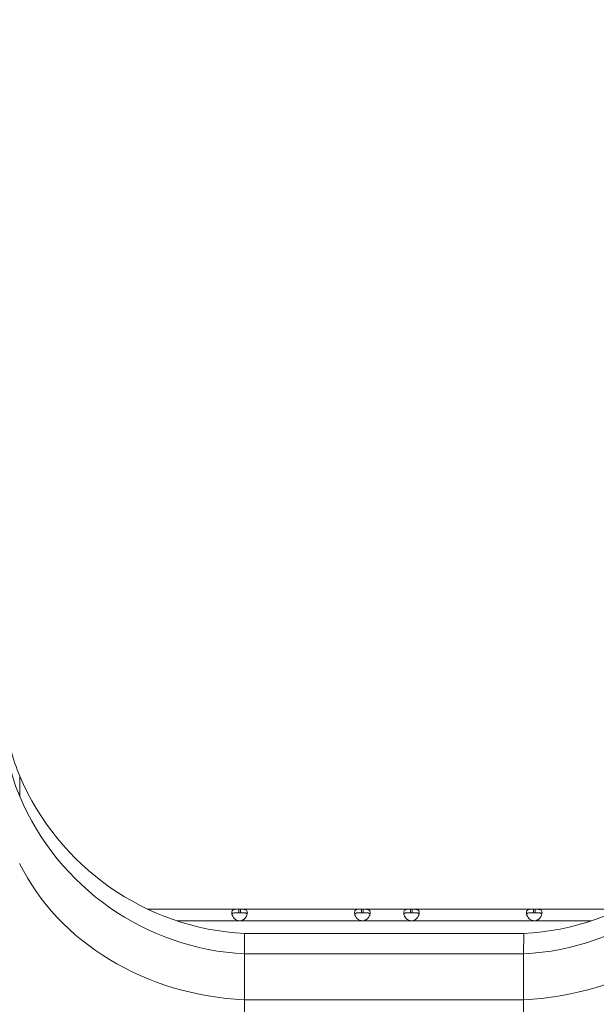
# Model space of a CAD drawing. Units: millimetres. Extents: x 32312 to 49144, y -337 to 18411.
# Drawn here: x 44961 to 45295, y 691 to 1260 of the extents above; entities that cross this region are included whole.
import ezdxf

# ---------------------------------------------------------------- set-up
doc = ezdxf.new("R2010")
doc.units = ezdxf.units.MM
doc.header["$MEASUREMENT"] = 0
doc.styles.get("Standard").update_dxf_attribs({"font": 'arial.ttf'})
doc.dimstyles.new('OLCU', dxfattribs={"dimtxt": 300, "dimasz": 150, "dimexe": 0.18, "dimexo": 0.0625, "dimgap": 50, "dimtad": 1, "dimdec": 0, "dimlfac": 0.1, "dimrnd": 5, "dimzin": 0, "dimdsep": 46, "dimtxsty": 'Standard', "dimcen": 0.09, "dimse1": 1, "dimse2": 1, "dimadec": 0, "dimazin": 0, "dimtfac": 1, "dimtdec": 0, "dimtofl": 0, "dimtmove": 0, "dimatfit": 3, "dimfxl": 1, "dimtolj": 1, "dimtzin": 0, "dimarcsym": 0})

# ---------------------------------------------------------------- blocks, each defined once
blk = doc.blocks.new('*D14')
at = {"color": 0, "lineweight": -2, "transparency": 16777216}
blk.add_line((39740.72, 4800.41), (48333.38, 4800.41), dxfattribs=at)
at = {"color": 0, "transparency": 16777216}
for points in [[(39740.72, 4825.41), (39740.72, 4775.41), (39590.72, 4800.41)], [(48333.38, 4825.41), (48333.38, 4775.41), (48483.38, 4800.41)]]:
    blk.add_solid(points, dxfattribs=at)
at = {"layer": 'Defpoints', "color": 0, "transparency": 16777216}
for p in [(48483.38, 4800.41), (48483.38, 1303.76), (39590.72, 962.64)]:
    blk.add_point(p, dxfattribs=at)
at = {"color": 0, "transparency": 16777216, "insert": (44037.05, 5003.58), "char_height": 300, "attachment_point": 5}
blk.add_mtext('\\A1;890', dxfattribs=at)
blk = doc.blocks.new('*D16')
at = {"color": 0, "lineweight": -2, "transparency": 16777216}
blk.add_line((49124.13, 1124.5), (49124.13, -145.22), dxfattribs=at)
at = {"color": 0, "transparency": 16777216}
for points in [[(49104.13, 1124.5), (49144.13, 1124.5), (49124.13, 1244.5)], [(49104.13, -145.22), (49144.13, -145.22), (49124.13, -265.22)]]:
    blk.add_solid(points, dxfattribs=at)
at = {"layer": 'Defpoints', "color": 0, "transparency": 16777216}
for p in [(40948.22, 1244.5), (42273.8, -265.22), (49124.13, -265.22)]:
    blk.add_point(p, dxfattribs=at)
at = {"color": 0, "transparency": 16777216, "insert": (48982.23, 489.64), "char_height": 180, "attachment_point": 5, "rotation": 90}
blk.add_mtext('\\A1;150', dxfattribs=at)

msp = doc.modelspace()

# ---------------------------------------------------------------- linework, layer by layer
at = {"color": 0, "linetype": 'Continuous', "lineweight": 18, "extrusion": (0, 1, 0)}
for p, q in [((44961.2, 811.02), (44961.24, 822.81)), ((45035.42, 745.78), (45087.99, 745.78)), ((45088.9, 745.78), (45087.99, 745.78)), ((45087.99, 745.78), (45087.99, 743.78)), ((45088.9, 743.78), (45087.99, 743.78)), ((45088.9, 745.78), (45159.05, 745.78)), ((45088.9, 743.78), (45088.9, 745.78)), ((45159.96, 745.78), (45159.05, 745.78)), ((45159.05, 745.78), (45159.05, 743.78)), ((45159.96, 743.78), (45159.05, 743.78)), ((45159.96, 745.78), (45187.47, 745.78)), ((45159.96, 743.78), (45159.96, 745.78)), ((45188.38, 745.78), (45187.47, 745.78)), ((45187.47, 745.78), (45187.47, 743.78)), ((45188.38, 743.78), (45187.47, 743.78)), ((45188.38, 745.78), (45258.53, 745.78)), ((45188.38, 743.78), (45188.38, 745.78)), ((45259.45, 745.78), (45258.53, 745.78)), ((45258.53, 745.78), (45258.53, 743.78)), ((45259.45, 743.78), (45258.53, 743.78)), ((45259.45, 745.78), (45308.89, 745.78)), ((45259.45, 743.78), (45259.45, 745.78)), ((45052.22, 739.08), (45087.99, 739.08)), ((45088.9, 739.08), (45159.05, 739.08)), ((45159.96, 739.08), (45187.47, 739.08)), ((45188.38, 739.08), (45258.53, 739.08)), ((45259.44, 739.08), (45292.09, 739.08)), ((45091.36, 719.92), (45091.4, 731.71)), ((45091.4, 731.71), (45252.9, 731.71)), ((45252.86, 719.92), (45252.9, 731.71)), ((45252.86, 719.92), (45091.36, 719.92)), ((45091.34, 693.36), (45091.06, 1.48)), ((45252.84, 693.36), (45091.34, 693.36)), ((45252.84, 693.36), (45252.55, 1.48))]:
    msp.add_line(p, q, dxfattribs=at)
at = {"color": 0, "linetype": 'Continuous', "lineweight": 18}
for centre, start, end in [((45088.45, 743.55), 264.1757, 275.8243), ((45159.51, 743.55), 264.1757, 275.8243), ((45187.93, 743.55), 264.1757, 275.8243), ((45258.99, 743.55), 264.1814, 275.8186)]:
    msp.add_arc(centre, 4.5, start, end, dxfattribs=at)
at = {"color": 0, "linetype": 'Continuous', "lineweight": 18, "extrusion": (0, 0, -1)}
msp.add_arc((-45088.45, 743.55), 4.5, 264.1814, 275.8186, dxfattribs=at)
at = {"color": 0, "linetype": 'Continuous', "lineweight": 18}
for centre, major_axis, ratio, start_param, end_param in [((45053.26, 861.94), (0, -100), 1, -1.48353, -1.168752), ((45099.28, 881.5), (0, -150), 1, -1.168752, -0.052522), ((45245.03, 881.5), (0, -150), 1, 0.052522, 1.168752), ((45091.37, 570.49), (0, 150), 0.00029, 0.087266, 0.610865), ((45252.87, 570.49), (0, 150), 0.00029, 0.087266, 0.610865)]:
    msp.add_ellipse(centre, major_axis=major_axis, ratio=ratio, start_param=start_param, end_param=end_param, dxfattribs=at)
at = {"color": 0, "linetype": 'Continuous', "lineweight": 18, "extrusion": (0, 0, -1)}
for centre, major_axis, ratio, start_param, end_param in [((45053.23, 850.15), (0, 100), 1, -1.972841, -1.658063), ((45099.24, 869.71), (0, -150), 1, 0.052522, 1.168752), ((45244.99, 869.71), (0, -150), 1, -1.168752, -0.052522), ((45099.2, 823.09), (-150, 0.08), 0.866025, -1.518855, -0.402625), ((45244.94, 823.09), (-150, 0.08), 0.866025, -2.740128, -1.623898)]:
    msp.add_ellipse(centre, major_axis=major_axis, ratio=ratio, start_param=start_param, end_param=end_param, dxfattribs=at)
at = {"color": 0, "linetype": 'Continuous', "lineweight": 18}
for points, knots in [([(45087.99, 739.08), (45087.62, 739.16), (45087.24, 739.26), (45086.59, 739.52), (45086.31, 739.67), (45085.96, 739.92), (45085.76, 740.07), (45085.09, 740.74), (45084.75, 741.23), (45084.25, 742.19), (45084.09, 742.67), (45083.97, 743.37), (45083.95, 743.6), (45083.95, 744.04), (45083.97, 744.24), (45084.09, 744.77), (45084.26, 745.04), (45084.64, 745.35), (45084.79, 745.43), (45085.13, 745.57), (45085.33, 745.63), (45086.05, 745.76), (45086.5, 745.76), (45086.98, 745.78), (45087.49, 745.78), (45087.99, 745.78)], [-0.4207, -0.4207, -0.4207, -0.4207, -0.3724699, -0.3724699, -0.3322344, -0.3322344, -0.3186965, -0.3186965, -0.292669, -0.292669, -0.2662975, -0.2662975, -0.2522939, -0.2522939, -0.2382949, -0.2382949, -0.2119025, -0.2119025, -0.1983456, -0.1983456, -0.1844586, -0.1844586, -0.1527541, -0.1527541, -0.000001, -0.000001, -0.000001, -0.000001]), ([(45084.05, 742.92), (45084.07, 742.96), (45084.09, 743), (45084.23, 743.22), (45084.39, 743.35), (45084.74, 743.52), (45084.9, 743.57), (45085.25, 743.66), (45085.45, 743.69), (45085.84, 743.73), (45086, 743.74), (45086.36, 743.76), (45086.57, 743.77), (45087.26, 743.78), (45087.64, 743.78), (45087.99, 743.78)], [-0.7773738, -0.7773738, -0.7773738, -0.7773738, -0.7409623, -0.7409623, -0.5613578, -0.5613578, -0.4475357, -0.4475357, -0.3116144, -0.3116144, -0.2136584, -0.2136584, -0.105526, -0.105526, -0.000001, -0.000001, -0.000001, -0.000001]), ([(45084.05, 742.93), (45084.14, 742.53), (45084.29, 742.11), (45084.64, 741.45), (45084.79, 741.21), (45085.03, 740.88), (45085.1, 740.79), (45085.17, 740.7)], [-0.23464181, -0.23464181, -0.23464181, -0.23464181, -0.21190254, -0.21190254, -0.19834576, -0.19834576, -0.19298205, -0.19298205, -0.19298205, -0.19298205]), ([(45087.99, 743.78), (45087.49, 743.78), (45086.96, 743.78), (45085.99, 743.75), (45085.66, 743.72), (45085.31, 743.67), (45085.24, 743.65), (45085.17, 743.64)], [-1.8273372, -1.8273372, -1.8273372, -1.8273372, -1.6515206, -1.6515206, -1.4645424, -1.4645424, -1.4179146, -1.4179146, -1.4179146, -1.4179146]), ([(45088.9, 745.78), (45089.28, 745.78), (45089.65, 745.78), (45090.3, 745.76), (45090.59, 745.75), (45090.93, 745.72), (45091.13, 745.71), (45091.8, 745.58), (45092.15, 745.44), (45092.64, 745.03), (45092.8, 744.76), (45092.93, 744.23), (45092.95, 744.03), (45092.95, 743.59), (45092.93, 743.36), (45092.8, 742.66), (45092.64, 742.18), (45092.26, 741.45), (45092.11, 741.21), (45091.76, 740.73), (45091.56, 740.5), (45090.85, 739.79), (45090.4, 739.57), (45089.91, 739.34), (45089.4, 739.19), (45088.9, 739.08)], [-0.4207, -0.4207, -0.4207, -0.4207, -0.3724699, -0.3724699, -0.3322344, -0.3322344, -0.3186965, -0.3186965, -0.2926689, -0.2926689, -0.2662975, -0.2662975, -0.2522939, -0.2522939, -0.2382949, -0.2382949, -0.2119025, -0.2119025, -0.1983456, -0.1983456, -0.1844586, -0.1844586, -0.1527541, -0.1527541, -0.000001, -0.000001, -0.000001, -0.000001]), ([(45088.9, 743.78), (45089.4, 743.78), (45089.94, 743.78), (45090.91, 743.75), (45091.23, 743.72), (45091.62, 743.66), (45091.71, 743.64), (45091.97, 743.58), (45092.13, 743.53), (45092.48, 743.37), (45092.66, 743.23), (45092.8, 743.01), (45092.82, 742.97), (45092.84, 742.93)], [-1.8287427, -1.8287427, -1.8287427, -1.8287427, -1.652736, -1.652736, -1.4655719, -1.4655719, -1.3988869, -1.3988869, -1.2838392, -1.2838392, -1.1028287, -1.1028287, -1.0610558, -1.0610558, -1.0610558, -1.0610558]), ([(45089.79, 739.32), (45089.86, 739.35), (45089.93, 739.37), (45090.3, 739.52), (45090.59, 739.67), (45091.03, 739.99), (45091.2, 740.14), (45091.49, 740.43), (45091.62, 740.57), (45091.74, 740.71)], [-0.34452675, -0.34452675, -0.34452675, -0.34452675, -0.34129617, -0.34129617, -0.32814796, -0.32814796, -0.31869797, -0.31869797, -0.31081921, -0.31081921, -0.31081921, -0.31081921]), ([(45092.84, 742.93), (45092.83, 742.96), (45092.81, 743), (45092.67, 743.22), (45092.5, 743.35), (45092.15, 743.52), (45092, 743.57), (45091.8, 743.62), (45091.77, 743.63), (45091.74, 743.64)], [-0.7776299, -0.7776299, -0.7776299, -0.7776299, -0.7413878, -0.7413878, -0.5616561, -0.5616561, -0.447765, -0.447765, -0.4236251, -0.4236251, -0.4236251, -0.4236251]), ([(45159.05, 739.08), (45158.68, 739.16), (45158.3, 739.26), (45157.65, 739.52), (45157.36, 739.67), (45157.02, 739.92), (45156.82, 740.07), (45156.15, 740.74), (45155.81, 741.23), (45155.31, 742.19), (45155.15, 742.67), (45155.03, 743.37), (45155.01, 743.6), (45155.01, 744.04), (45155.03, 744.24), (45155.15, 744.77), (45155.32, 745.04), (45155.7, 745.35), (45155.85, 745.43), (45156.19, 745.57), (45156.39, 745.63), (45157.11, 745.76), (45157.56, 745.76), (45158.04, 745.78), (45158.55, 745.78), (45159.05, 745.78)], [-0.4207, -0.4207, -0.4207, -0.4207, -0.3724699, -0.3724699, -0.3322344, -0.3322344, -0.3186965, -0.3186965, -0.292669, -0.292669, -0.2662975, -0.2662975, -0.2522939, -0.2522939, -0.2382949, -0.2382949, -0.2119025, -0.2119025, -0.1983456, -0.1983456, -0.1844586, -0.1844586, -0.1527541, -0.1527541, -0.000001, -0.000001, -0.000001, -0.000001]), ([(45155.11, 742.92), (45155.13, 742.96), (45155.15, 743), (45155.29, 743.22), (45155.45, 743.35), (45155.8, 743.52), (45155.96, 743.57), (45156.31, 743.66), (45156.51, 743.69), (45156.9, 743.73), (45157.06, 743.74), (45157.42, 743.76), (45157.63, 743.77), (45158.32, 743.78), (45158.7, 743.78), (45159.05, 743.78)], [-0.7773738, -0.7773738, -0.7773738, -0.7773738, -0.7409623, -0.7409623, -0.5613578, -0.5613578, -0.4475357, -0.4475357, -0.3116144, -0.3116144, -0.2136584, -0.2136584, -0.105526, -0.105526, -0.000001, -0.000001, -0.000001, -0.000001]), ([(45155.11, 742.93), (45155.2, 742.53), (45155.35, 742.11), (45155.7, 741.45), (45155.85, 741.21), (45156.09, 740.88), (45156.15, 740.79), (45156.23, 740.71)], [-0.23463556, -0.23463556, -0.23463556, -0.23463556, -0.21190253, -0.21190253, -0.19834563, -0.19834563, -0.19313252, -0.19313252, -0.19313252, -0.19313252]), ([(45159.05, 743.78), (45158.55, 743.78), (45158.02, 743.78), (45157.05, 743.75), (45156.72, 743.72), (45156.37, 743.66), (45156.3, 743.65), (45156.23, 743.64)], [-1.8287427, -1.8287427, -1.8287427, -1.8287427, -1.652736, -1.652736, -1.4655719, -1.4655719, -1.4173739, -1.4173739, -1.4173739, -1.4173739]), ([(45159.96, 745.78), (45160.34, 745.78), (45160.71, 745.78), (45161.36, 745.76), (45161.65, 745.75), (45161.99, 745.72), (45162.19, 745.71), (45162.86, 745.58), (45163.21, 745.44), (45163.7, 745.03), (45163.86, 744.76), (45163.99, 744.23), (45164.01, 744.03), (45164.01, 743.59), (45163.99, 743.36), (45163.86, 742.66), (45163.7, 742.18), (45163.32, 741.45), (45163.17, 741.21), (45162.82, 740.73), (45162.62, 740.5), (45161.91, 739.79), (45161.46, 739.57), (45160.97, 739.34), (45160.46, 739.19), (45159.96, 739.08)], [-0.4207, -0.4207, -0.4207, -0.4207, -0.3724699, -0.3724699, -0.3322344, -0.3322344, -0.3186965, -0.3186965, -0.2926689, -0.2926689, -0.2662975, -0.2662975, -0.2522939, -0.2522939, -0.2382949, -0.2382949, -0.2119025, -0.2119025, -0.1983456, -0.1983456, -0.1844586, -0.1844586, -0.1527541, -0.1527541, -0.000001, -0.000001, -0.000001, -0.000001]), ([(45159.96, 743.78), (45160.46, 743.78), (45161, 743.78), (45161.97, 743.75), (45162.29, 743.72), (45162.68, 743.66), (45162.77, 743.64), (45163.03, 743.58), (45163.19, 743.53), (45163.54, 743.37), (45163.72, 743.23), (45163.86, 743.01), (45163.88, 742.97), (45163.9, 742.93)], [-1.8287427, -1.8287427, -1.8287427, -1.8287427, -1.652736, -1.652736, -1.4655719, -1.4655719, -1.3988869, -1.3988869, -1.2838392, -1.2838392, -1.1028287, -1.1028287, -1.0610558, -1.0610558, -1.0610558, -1.0610558]), ([(45160.85, 739.32), (45160.92, 739.35), (45161, 739.37), (45161.36, 739.52), (45161.65, 739.67), (45161.99, 739.92), (45162.19, 740.07), (45162.55, 740.43), (45162.68, 740.57), (45162.79, 740.71)], [-0.38223846, -0.38223846, -0.38223846, -0.38223846, -0.37246994, -0.37246994, -0.33223444, -0.33223444, -0.31869653, -0.31869653, -0.31096888, -0.31096888, -0.31096888, -0.31096888]), ([(45163.9, 742.93), (45163.89, 742.96), (45163.87, 743), (45163.73, 743.22), (45163.56, 743.35), (45163.21, 743.52), (45163.06, 743.57), (45162.86, 743.62), (45162.83, 743.63), (45162.79, 743.64)], [-0.777258, -0.777258, -0.777258, -0.777258, -0.7409623, -0.7409623, -0.5613578, -0.5613578, -0.4475357, -0.4475357, -0.4219994, -0.4219994, -0.4219994, -0.4219994]), ([(45187.47, 739.08), (45187.1, 739.16), (45186.72, 739.26), (45186.07, 739.52), (45185.79, 739.67), (45185.45, 739.92), (45185.25, 740.07), (45184.57, 740.74), (45184.23, 741.23), (45183.73, 742.19), (45183.57, 742.67), (45183.45, 743.37), (45183.43, 743.6), (45183.43, 744.04), (45183.45, 744.24), (45183.58, 744.77), (45183.74, 745.04), (45184.12, 745.35), (45184.27, 745.43), (45184.62, 745.57), (45184.81, 745.63), (45185.53, 745.76), (45185.98, 745.76), (45186.46, 745.78), (45186.98, 745.78), (45187.47, 745.78)], [-0.4207, -0.4207, -0.4207, -0.4207, -0.3724699, -0.3724699, -0.3322344, -0.3322344, -0.3186965, -0.3186965, -0.2926689, -0.2926689, -0.2662975, -0.2662975, -0.2522939, -0.2522939, -0.2382949, -0.2382949, -0.2119025, -0.2119025, -0.1983456, -0.1983456, -0.1844586, -0.1844586, -0.1527541, -0.1527541, -0.000001, -0.000001, -0.000001, -0.000001]), ([(45183.53, 742.92), (45183.55, 742.96), (45183.57, 743), (45183.71, 743.22), (45183.88, 743.35), (45184.22, 743.52), (45184.38, 743.57), (45184.73, 743.66), (45184.94, 743.69), (45185.32, 743.73), (45185.48, 743.74), (45185.84, 743.76), (45186.06, 743.77), (45186.75, 743.78), (45187.12, 743.78), (45187.47, 743.78)], [-0.7773738, -0.7773738, -0.7773738, -0.7773738, -0.7409623, -0.7409623, -0.5613578, -0.5613578, -0.4475357, -0.4475357, -0.3116144, -0.3116144, -0.2136584, -0.2136584, -0.105526, -0.105526, -0.000001, -0.000001, -0.000001, -0.000001]), ([(45183.53, 742.93), (45183.62, 742.53), (45183.77, 742.11), (45184.12, 741.45), (45184.27, 741.21), (45184.51, 740.88), (45184.57, 740.79), (45184.65, 740.71)], [-0.23463556, -0.23463556, -0.23463556, -0.23463556, -0.21190253, -0.21190253, -0.19834563, -0.19834563, -0.19313252, -0.19313252, -0.19313252, -0.19313252]), ([(45187.47, 743.78), (45186.98, 743.78), (45186.44, 743.78), (45185.47, 743.75), (45185.14, 743.72), (45184.79, 743.66), (45184.72, 743.65), (45184.65, 743.64)], [-1.8287427, -1.8287427, -1.8287427, -1.8287427, -1.652736, -1.652736, -1.4655719, -1.4655719, -1.4173739, -1.4173739, -1.4173739, -1.4173739]), ([(45188.38, 745.78), (45188.76, 745.78), (45189.14, 745.78), (45189.78, 745.76), (45190.07, 745.75), (45190.41, 745.72), (45190.61, 745.71), (45191.29, 745.58), (45191.63, 745.44), (45192.13, 745.03), (45192.29, 744.76), (45192.41, 744.23), (45192.43, 744.03), (45192.43, 743.59), (45192.41, 743.36), (45192.28, 742.66), (45192.12, 742.18), (45191.74, 741.45), (45191.59, 741.21), (45191.24, 740.73), (45191.04, 740.5), (45190.33, 739.79), (45189.88, 739.57), (45189.39, 739.34), (45188.88, 739.19), (45188.38, 739.08)], [-0.4207, -0.4207, -0.4207, -0.4207, -0.3724699, -0.3724699, -0.3322344, -0.3322344, -0.3186965, -0.3186965, -0.2926689, -0.2926689, -0.2662975, -0.2662975, -0.2522939, -0.2522939, -0.2382949, -0.2382949, -0.2119025, -0.2119025, -0.1983456, -0.1983456, -0.1844586, -0.1844586, -0.1527541, -0.1527541, -0.000001, -0.000001, -0.000001, -0.000001]), ([(45188.38, 743.78), (45188.88, 743.78), (45189.42, 743.78), (45190.39, 743.75), (45190.71, 743.72), (45191.1, 743.66), (45191.19, 743.64), (45191.45, 743.58), (45191.61, 743.53), (45191.96, 743.37), (45192.14, 743.23), (45192.28, 743.01), (45192.3, 742.97), (45192.32, 742.93)], [-1.8287427, -1.8287427, -1.8287427, -1.8287427, -1.652736, -1.652736, -1.4655719, -1.4655719, -1.3988869, -1.3988869, -1.2838392, -1.2838392, -1.1028288, -1.1028288, -1.0610558, -1.0610558, -1.0610558, -1.0610558]), ([(45189.27, 739.32), (45189.34, 739.35), (45189.42, 739.37), (45189.78, 739.52), (45190.07, 739.67), (45190.41, 739.92), (45190.61, 740.07), (45190.97, 740.43), (45191.1, 740.57), (45191.21, 740.71)], [-0.38223846, -0.38223846, -0.38223846, -0.38223846, -0.37246994, -0.37246994, -0.33223443, -0.33223443, -0.31869653, -0.31869653, -0.31096888, -0.31096888, -0.31096888, -0.31096888]), ([(45192.32, 742.93), (45192.31, 742.96), (45192.29, 743), (45192.15, 743.22), (45191.98, 743.35), (45191.63, 743.52), (45191.48, 743.57), (45191.28, 743.62), (45191.25, 743.63), (45191.21, 743.64)], [-0.777258, -0.777258, -0.777258, -0.777258, -0.7409623, -0.7409623, -0.5613578, -0.5613578, -0.4475357, -0.4475357, -0.4219994, -0.4219994, -0.4219994, -0.4219994]), ([(45258.53, 739.08), (45258.16, 739.16), (45257.78, 739.26), (45257.13, 739.52), (45256.85, 739.67), (45256.41, 739.99), (45256.24, 740.14), (45255.63, 740.74), (45255.29, 741.23), (45254.79, 742.19), (45254.63, 742.67), (45254.51, 743.37), (45254.49, 743.6), (45254.49, 744.04), (45254.51, 744.24), (45254.64, 744.77), (45254.8, 745.04), (45255.18, 745.35), (45255.33, 745.43), (45255.68, 745.57), (45255.87, 745.63), (45256.59, 745.76), (45257.04, 745.76), (45257.52, 745.78), (45258.03, 745.78), (45258.53, 745.78)], [-0.3570568, -0.3570568, -0.3570568, -0.3570568, -0.3412962, -0.3412962, -0.328148, -0.328148, -0.318698, -0.318698, -0.2926703, -0.2926703, -0.2662981, -0.2662981, -0.2522942, -0.2522942, -0.2382951, -0.2382951, -0.2119025, -0.2119025, -0.1983455, -0.1983455, -0.1844582, -0.1844582, -0.1527539, -0.1527539, -0.000001, -0.000001, -0.000001, -0.000001]), ([(45254.59, 742.92), (45254.61, 742.96), (45254.63, 743), (45254.77, 743.22), (45254.93, 743.35), (45255.28, 743.52), (45255.44, 743.57), (45255.79, 743.66), (45255.99, 743.69), (45256.38, 743.73), (45256.54, 743.74), (45256.9, 743.76), (45257.11, 743.77), (45257.81, 743.78), (45258.18, 743.78), (45258.53, 743.78)], [-0.7777398, -0.7777398, -0.7777398, -0.7777398, -0.7413878, -0.7413878, -0.5616561, -0.5616561, -0.447765, -0.447765, -0.3117554, -0.3117554, -0.2137171, -0.2137171, -0.105536, -0.105536, -0.000001, -0.000001, -0.000001, -0.000001]), ([(45254.59, 742.93), (45254.68, 742.53), (45254.83, 742.11), (45255.18, 741.45), (45255.33, 741.21), (45255.56, 740.89), (45255.63, 740.8), (45255.7, 740.71)], [-0.23463591, -0.23463591, -0.23463591, -0.23463591, -0.21190253, -0.21190253, -0.19834563, -0.19834563, -0.19328644, -0.19328644, -0.19328644, -0.19328644]), ([(45258.53, 743.78), (45258.03, 743.78), (45257.5, 743.78), (45256.53, 743.75), (45256.2, 743.72), (45255.85, 743.66), (45255.77, 743.65), (45255.7, 743.64)], [-1.8286896, -1.8286896, -1.8286896, -1.8286896, -1.652736, -1.652736, -1.4655719, -1.4655719, -1.4158475, -1.4158475, -1.4158475, -1.4158475]), ([(45259.45, 745.78), (45259.82, 745.78), (45260.2, 745.78), (45260.84, 745.76), (45261.13, 745.75), (45261.57, 745.72), (45261.74, 745.69), (45262.35, 745.58), (45262.69, 745.44), (45263.19, 745.03), (45263.35, 744.76), (45263.47, 744.23), (45263.49, 744.03), (45263.49, 743.59), (45263.47, 743.36), (45263.34, 742.66), (45263.18, 742.18), (45262.8, 741.45), (45262.65, 741.21), (45262.3, 740.73), (45262.1, 740.5), (45261.39, 739.79), (45260.94, 739.57), (45260.45, 739.34), (45259.94, 739.19), (45259.44, 739.08)], [-0.3570555, -0.3570555, -0.3570555, -0.3570555, -0.3412942, -0.3412942, -0.3281455, -0.3281455, -0.3186951, -0.3186951, -0.2926676, -0.2926676, -0.2662968, -0.2662968, -0.2522936, -0.2522936, -0.2382948, -0.2382948, -0.2119025, -0.2119025, -0.1983458, -0.1983458, -0.1844591, -0.1844591, -0.1527545, -0.1527545, -0.000001, -0.000001, -0.000001, -0.000001]), ([(45259.45, 743.78), (45259.94, 743.78), (45260.48, 743.78), (45261.45, 743.75), (45261.77, 743.72), (45262.16, 743.66), (45262.25, 743.64), (45262.51, 743.58), (45262.67, 743.53), (45263.02, 743.36), (45263.2, 743.23), (45263.34, 743.01), (45263.36, 742.97), (45263.38, 742.93)], [-1.8273372, -1.8273372, -1.8273372, -1.8273372, -1.6515206, -1.6515206, -1.4645424, -1.4645424, -1.3979158, -1.3979158, -1.2829775, -1.2829775, -1.1021244, -1.1021244, -1.060465, -1.060465, -1.060465, -1.060465]), ([(45260.33, 739.32), (45260.41, 739.35), (45260.48, 739.37), (45260.84, 739.52), (45261.13, 739.67), (45261.47, 739.92), (45261.67, 740.07), (45262.03, 740.43), (45262.15, 740.56), (45262.26, 740.7)], [-0.38212248, -0.38212248, -0.38212248, -0.38212248, -0.37246995, -0.37246995, -0.33223444, -0.33223444, -0.31869654, -0.31869654, -0.3111165, -0.3111165, -0.3111165, -0.3111165]), ([(45263.38, 742.93), (45263.37, 742.96), (45263.35, 743), (45263.21, 743.22), (45263.04, 743.35), (45262.69, 743.52), (45262.54, 743.57), (45262.34, 743.62), (45262.3, 743.63), (45262.26, 743.64)], [-0.7772523, -0.7772523, -0.7772523, -0.7772523, -0.7409623, -0.7409623, -0.5613578, -0.5613578, -0.4475357, -0.4475357, -0.4205695, -0.4205695, -0.4205695, -0.4205695])]:
    msp.add_open_spline(points, degree=3, knots=knots, dxfattribs=at)
for points in [[(45183.43, 743.82), (45183.43, 743.82), (45183.43, 743.81), (45183.43, 743.81)], [(45087.1, 739.32), (45087.39, 739.23), (45087.69, 739.15), (45087.99, 739.08)], [(45087.99, 739.08), (45087.99, 739.08), (45087.99, 739.08), (45087.99, 739.08)], [(45088.9, 739.08), (45088.9, 739.08), (45088.9, 739.08), (45088.9, 739.08)], [(45088.9, 739.08), (45088.91, 739.08), (45088.91, 739.08), (45088.91, 739.08)], [(45158.16, 739.32), (45158.45, 739.23), (45158.75, 739.15), (45159.05, 739.08)], [(45186.59, 739.32), (45186.87, 739.23), (45187.17, 739.15), (45187.47, 739.08)], [(45257.65, 739.32), (45257.93, 739.23), (45258.23, 739.15), (45258.53, 739.08)]]:
    msp.add_open_spline(points, degree=3, dxfattribs=at)

# ---------------------------------------------------------------- dimensions: what is measured, and where the dimension line sits
dim = msp.add_linear_dim(base=(48483.38, 4800.41), p1=(39590.72, 962.64), p2=(48483.38, 1303.76), dimstyle='OLCU')
dim.commit()
dim.dimension.update_dxf_attribs({"geometry": '*D14', "text_midpoint": (44037.05, 5003.58)})
dim = msp.add_linear_dim(base=(49124.13, -265.22), p1=(40948.22, 1244.5), p2=(42273.8, -265.22), angle=90, dimstyle='OLCU', override={"dimtxt": 180, "dimasz": 120})
dim.commit()
dim.dimension.update_dxf_attribs({"geometry": '*D16', "text_midpoint": (48982.23, 489.64)})

doc.saveas('drawing.dxf')
